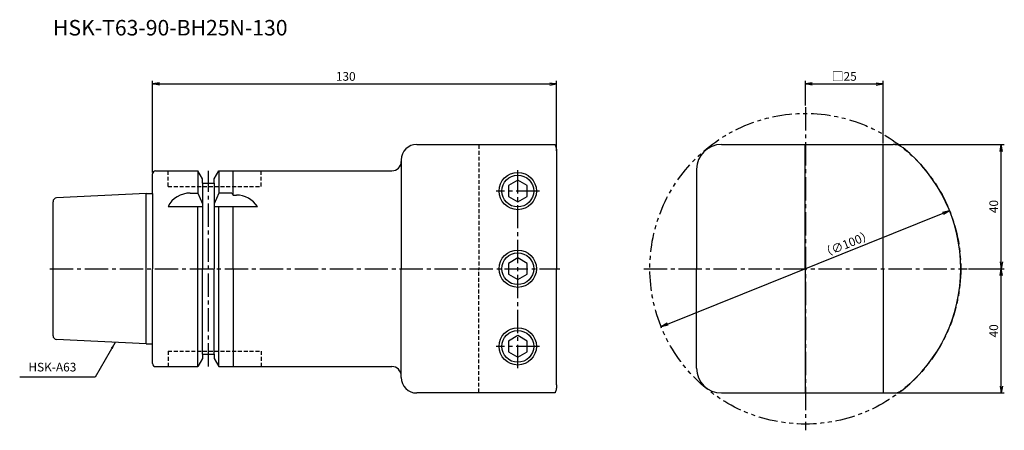
# Model space of a CAD drawing. Extents: x -43 to 274, y -52 to 80.
import ezdxf
from ezdxf.enums import TextEntityAlignment as Align

# ---------------------------------------------------------------- set-up
doc = ezdxf.new("R2010")
doc.units = 0
doc.header["$LTSCALE"] = 10
doc.header["$PDMODE"] = 1
doc.header["$PDSIZE"] = -5
for name, pattern in [('CENTER2', [1.125, 0.75, -0.125, 0.125, -0.125]), ('HIDDEN2', [0.1875, 0.125, -0.0625]), ('PHANTOM2', [1.25, 0.625, -0.125, 0.125, -0.125, 0.125, -0.125])]:
    doc.linetypes.add(name, pattern=pattern)
doc.layers.get('0').update_dxf_attribs({"linetype": 'CONTINUOUS'})
doc.layers.get('DEFPOINTS').update_dxf_attribs({"linetype": 'CONTINUOUS'})
for name, color, linetype in [('240', 4, 'CONTINUOUS'), ('241', 211, 'CONTINUOUS'), ('242', 3, 'CONTINUOUS'), ('243', 211, 'HIDDEN2'), ('245', 2, 'CENTER2'), ('250', 3, 'CONTINUOUS'), ('251', 40, 'CONTINUOUS')]:
    doc.layers.add(name, color=color, linetype=linetype)
doc.styles.get("Standard").update_dxf_attribs({"font": 'romans.shx', "bigfont": 'BIGFONT.SHX'})
doc.styles.add('YOKO', font='romans.shx', dxfattribs={"bigfont": 'extfont.shx'})
doc.dimstyles.new('BIGT', dxfattribs={"dimtxt": 2.8, "dimasz": 2.23, "dimexe": 1, "dimexo": 0.5, "dimgap": 1, "dimtad": 3, "dimdec": 3, "dimtxsty": 'STANDARD', "dimblk1": 'OPEN', "dimblk2": 'OPEN', "dimsah": 1, "dimcen": 0, "dimclrd": 256, "dimclre": 256, "dimclrt": 40, "dimazin": 3, "dimtfac": 1, "dimtdec": 3, "dimtix": 1, "dimtmove": 0, "dimatfit": 3, "dimtolj": 1})

# ---------------------------------------------------------------- blocks, each defined once
blk = doc.blocks.new('_OPEN')
at = {"color": 0, "linetype": 'BYBLOCK'}
for p, q in [((-1, 0.17), (0, 0)), ((-1, -0.17), (0, 0)), ((0, 0), (-1, 0))]:
    blk.add_line(p, q, dxfattribs=at)
blk = doc.blocks.new('*D3')
at = {"layer": '250', "linetype": 'CONTINUOUS'}
for p, q in [((0, 31), (0, 60.5)), ((130, 37.92), (130, 60.5)), ((2.23, 59.5), (127.77, 59.5))]:
    blk.add_line(p, q, dxfattribs=at)
at = {"layer": 'DEFPOINTS', "color": 0, "linetype": 'CONTINUOUS'}
for p in [(130, 59.5), (130, 37.42), (0, 30.5)]:
    blk.add_point(p, dxfattribs=at)
at = {"layer": '250', "linetype": 'CONTINUOUS', "xscale": 2.23, "yscale": 2.23, "zscale": 2.23, "rotation": 180}
blk.add_blockref('_OPEN', (0, 59.5), dxfattribs=at)
at = {"layer": '250', "linetype": 'CONTINUOUS', "xscale": 2.23, "yscale": 2.23, "zscale": 2.23}
blk.add_blockref('_OPEN', (130, 59.5), dxfattribs=at)
at = {"layer": '250', "color": 40, "linetype": 'CONTINUOUS', "insert": (62.16, 61.9), "char_height": 2.8, "attachment_point": 5}
blk.add_mtext('\\A1;130', dxfattribs=at)
blk = doc.blocks.new('*D4')
at = {"layer": '250', "linetype": 'CONTINUOUS'}
for p, q in [((210, 52.49), (210, 60.5)), ((235, 40.3), (235, 60.5)), ((212.23, 59.5), (232.77, 59.5))]:
    blk.add_line(p, q, dxfattribs=at)
at = {"layer": 'DEFPOINTS', "color": 0, "linetype": 'CONTINUOUS'}
for p in [(235, 59.5), (210, 51.99), (235, 39.8)]:
    blk.add_point(p, dxfattribs=at)
at = {"layer": '250', "linetype": 'CONTINUOUS', "xscale": 2.23, "yscale": 2.23, "zscale": 2.23, "rotation": 180}
blk.add_blockref('_OPEN', (210, 59.5), dxfattribs=at)
at = {"layer": '250', "linetype": 'CONTINUOUS', "xscale": 2.23, "yscale": 2.23, "zscale": 2.23}
blk.add_blockref('_OPEN', (235, 59.5), dxfattribs=at)
at = {"layer": '250', "color": 40, "linetype": 'CONTINUOUS', "insert": (222.5, 61.9), "char_height": 2.8, "attachment_point": 5}
blk.add_mtext('\\A1;□25', dxfattribs=at)
blk = doc.blocks.new('*D5')
at = {"layer": '250', "linetype": 'CONTINUOUS'}
for p, q in [((238.78, 40), (274, 40)), ((273, 2.23), (273, 37.77)), ((262.5, 0), (274, 0))]:
    blk.add_line(p, q, dxfattribs=at)
at = {"layer": 'DEFPOINTS', "color": 0, "linetype": 'CONTINUOUS'}
for p in [(238.28, 40), (273, 40), (262, 0)]:
    blk.add_point(p, dxfattribs=at)
at = {"layer": '250', "linetype": 'CONTINUOUS', "xscale": 2.23, "yscale": 2.23, "zscale": 2.23}
for p, rotation in [((273, 40), 90), ((273, 0), 270)]:
    blk.add_blockref('_OPEN', p, dxfattribs=dict(at, rotation=rotation))
at = {"layer": '250', "color": 40, "linetype": 'CONTINUOUS', "insert": (270.6, 20), "char_height": 2.8, "attachment_point": 5, "rotation": 90}
blk.add_mtext('\\A1;40', dxfattribs=at)
blk = doc.blocks.new('*D6')
at = {"layer": '250', "linetype": 'CONTINUOUS'}
for p, q in [((262.5, 0), (274, 0)), ((273, -37.77), (273, -2.23)), ((238.78, -40), (274, -40))]:
    blk.add_line(p, q, dxfattribs=at)
at = {"layer": 'DEFPOINTS', "color": 0, "linetype": 'CONTINUOUS'}
for p in [(262, 0), (273, 0), (238.28, -40)]:
    blk.add_point(p, dxfattribs=at)
at = {"layer": '250', "linetype": 'CONTINUOUS', "xscale": 2.23, "yscale": 2.23, "zscale": 2.23}
for p, rotation in [((273, 0), 90), ((273, -40), 270)]:
    blk.add_blockref('_OPEN', p, dxfattribs=dict(at, rotation=rotation))
at = {"layer": '250', "color": 40, "linetype": 'CONTINUOUS', "insert": (270.6, -20), "char_height": 2.8, "attachment_point": 5, "rotation": 90}
blk.add_mtext('\\A1;40', dxfattribs=at)
blk = doc.blocks.new('*D7')
at = {"layer": '250', "linetype": 'CONTINUOUS'}
blk.add_line((165.69, -17.85), (254.31, 17.85), dxfattribs=at)
at = {"layer": 'DEFPOINTS', "color": 0, "linetype": 'CONTINUOUS'}
for p in [(256.38, 18.69), (163.62, -18.69)]:
    blk.add_point(p, dxfattribs=at)
at = {"layer": '250', "linetype": 'CONTINUOUS', "xscale": 2.23, "yscale": 2.23, "zscale": 2.23}
for p, rotation in [((256.38, 18.69), 21.9441518), ((163.62, -18.69), 201.9441518)]:
    blk.add_blockref('_OPEN', p, dxfattribs=dict(at, rotation=rotation))
at = {"layer": '250', "color": 40, "linetype": 'CONTINUOUS', "insert": (223.26, 7.93), "char_height": 2.8, "attachment_point": 5, "rotation": 21.9442}
blk.add_mtext('\\A1;（{\\H2.8;∅}100）', dxfattribs=at)
blk = doc.blocks.new('1')
at = {"layer": '240'}
for p, q in [((85, 40), (129.5, 40)), ((183, 40), (238.28, 40)), ((80, 35), (80, 34.5)), ((130, 37.42), (130, 0)), ((175, 32), (175, 0)), ((-2, 24.21), (0, 24.21)), ((130, -37.42), (130, 0)), ((175, -32), (175, 0)), ((-2, -24.21), (0, -24.21)), ((80, -35), (80, -34.5)), ((120, -40), (85, -40)), ((129.5, -40), (120, -40)), ((183, -40), (238.28, -40))]:
    blk.add_line(p, q, dxfattribs=at)
at = {"layer": '240', "linetype": 'CONTINUOUS'}
for p, q in [((0, 24.21), (0, 30.5)), ((1, 31.5), (14.62, 31.5)), ((16.12, 28.9), (14.62, 31.5)), ((16.12, 27.5), (16.12, 28.9)), ((19.88, 28.9), (21.38, 31.5)), ((19.88, 27.5), (19.88, 28.9)), ((21.38, 31.5), (77, 31.5)), ((16.12, 27.5), (19.88, 27.5)), ((-2, 24.21), (-30.86, 22.77)), ((-32, -21.57), (-32, 21.57)), ((-2, -24.21), (-30.86, -22.77)), ((0, -30.5), (0, -24.21)), ((16.12, -27.5), (19.88, -27.5)), ((16.12, -27.5), (16.12, -28.9)), ((19.88, -27.5), (19.88, -28.9)), ((1, -31.5), (14.62, -31.5)), ((16.12, -28.9), (14.62, -31.5)), ((19.88, -28.9), (21.38, -31.5)), ((21.38, -31.5), (77, -31.5))]:
    blk.add_line(p, q, dxfattribs=at)
at = {"layer": '240'}
for centre, radius, start, end in [((85, 35), 5, 90, 180), ((183, 32), 8, 90, 180), ((238.28, 35), 5, 51.0576, 90), ((210, 0), 50, 0, 51.0576), ((210, 0), 50, 308.9424, 0), ((183, -32), 8, 180, 270), ((85, -35), 5, 180, 270), ((238.28, -35), 5, 270, 308.9424)]:
    blk.add_arc(centre, radius, start, end, dxfattribs=at)
at = {"layer": '240', "linetype": 'CONTINUOUS'}
for centre, radius, start, end in [((77, 34.5), 3, 270, 0), ((1, 30.5), 1, 90, 180), ((-30.8, 21.57), 1.2, 92.8624, 180), ((-30.8, -21.57), 1.2, 180, 267.1376), ((1, -30.5), 1, 180, 270), ((77, -34.5), 3, 0, 90)]:
    blk.add_arc(centre, radius, start, end, dxfattribs=at)
at = {"layer": '240'}
for points, knots in [([(129.5, 40), (129.53, 39.95), (129.55, 39.89), (129.64, 39.66), (129.7, 39.46), (129.81, 39.06), (129.86, 38.86), (129.97, 38.23), (130, 37.81), (130, 37.42)], [5.583733, 5.583733, 5.583733, 5.583733, 5.753686, 5.753686, 6.336453, 6.336453, 6.91922, 6.91922, 8.084744, 8.084744, 8.084744, 8.084744]), ([(130, -37.42), (130, -37.81), (129.97, -38.23), (129.86, -38.86), (129.81, -39.06), (129.7, -39.46), (129.64, -39.66), (129.55, -39.89), (129.53, -39.95), (129.5, -40)], [-8.081841, -8.081841, -8.081841, -8.081841, -6.91922, -6.91922, -6.336453, -6.336453, -5.753686, -5.753686, -5.583743, -5.583743, -5.583743, -5.583743])]:
    blk.add_open_spline(points, degree=3, knots=knots, dxfattribs=at)
at = {"layer": '241'}
for p, q in [((209.9, 0), (209.9, 40)), ((235, 0), (235, 40)), ((80, 34.5), (80, 0)), ((26, 23.69), (26, 31.5)), ((0, 24.21), (0, 0)), ((14.62, 24.34), (16.12, 20.86)), ((21.38, 24.34), (19.88, 20.86)), ((25.5, 24.34), (26, 23.69)), ((26, 23.69), (27, 23.69)), ((26, 0), (26, 20)), ((0, -24.21), (0, 0)), ((26, 0), (26, -31.5)), ((80, -34.5), (80, 0)), ((209.9, 0), (209.9, -40)), ((235, 0), (235, -40))]:
    blk.add_line(p, q, dxfattribs=at)
at = {"layer": '241', "linetype": 'HIDDEN2'}
for p, q in [((5, 26.5), (5, 31.5)), ((35, 26.5), (35, 31.5)), ((5, 26.5), (35, 26.5)), ((5, -26.5), (35, -26.5)), ((5, -26.5), (5, -31.5)), ((35, -26.5), (35, -31.5))]:
    blk.add_line(p, q, dxfattribs=at)
at = {"layer": '241', "linetype": 'CONTINUOUS'}
for p, q in [((14.62, 31.5), (14.62, 24.34)), ((21.38, 31.5), (21.38, 24.34)), ((16.12, 27.5), (16.12, 0)), ((19.88, 27.5), (19.88, 0)), ((-2, -24.21), (-2, 24.21)), ((12.11, 24.34), (14.62, 24.34)), ((25.5, 24.34), (21.38, 24.34)), ((5, 20), (16.12, 20)), ((14.62, 0), (14.62, 20)), ((19.88, 20), (33.74, 20)), ((21.38, 0), (21.38, 20)), ((14.62, -31.5), (14.62, 0)), ((16.12, -27.5), (16.12, 0)), ((19.88, -27.5), (19.88, 0)), ((21.38, -31.5), (21.38, 0))]:
    blk.add_line(p, q, dxfattribs=at)
at = {"layer": '241'}
for points in [[(114.5, 23.27), (117.5, 21.54), (120.5, 23.27), (120.5, 26.73), (117.5, 28.46), (114.5, 26.73)], [(114.5, -1.73), (117.5, -3.46), (120.5, -1.73), (120.5, 1.73), (117.5, 3.46), (114.5, 1.73)], [(114.5, -26.73), (117.5, -28.46), (120.5, -26.73), (120.5, -23.27), (117.5, -21.54), (114.5, -23.27)]]:
    blk.add_lwpolyline(points, close=True, dxfattribs=at)
for centre in [(117.5, 25), (117.5, 0), (117.5, -25)]:
    blk.add_circle(centre, 6, dxfattribs=at)
at = {"layer": '241', "linetype": 'CONTINUOUS'}
for centre, start, end in [((12.11, 16.34), 90, 152.7434), ((27, 15.69), 32.6374, 90)]:
    blk.add_arc(centre, 8, start, end, dxfattribs=at)
at = {"layer": '242', "linetype": 'PHANTOM2'}
blk.add_circle((210, 0), 50, dxfattribs=at)
at = {"layer": '242'}
for centre in [(117.5, 25), (117.5, 0), (117.5, -25)]:
    blk.add_circle(centre, 5.12, dxfattribs=at)
at = {"layer": '243'}
for p, q in [((105, 39.8), (104.8, 40)), ((105, 39.8), (105, 0)), ((105, -39.8), (105, 0)), ((105, -39.8), (104.8, -40))]:
    blk.add_line(p, q, dxfattribs=at)
at = {"layer": '245'}
for p, q in [((210, 51.99), (210, -52.01)), ((117.5, -32), (117.5, 32)), ((124.5, 25), (110.5, 25)), ((-33, 0), (131, 0)), ((158, 0), (262, 0)), ((124.5, -25), (110.5, -25))]:
    blk.add_line(p, q, dxfattribs=at)
at = {"layer": '245', "linetype": 'CENTER2'}
blk.add_line((18, -31.5), (18, 31.5), dxfattribs=at)

msp = doc.modelspace()

# ---------------------------------------------------------------- linework, layer by layer
at = {"layer": '250', "linetype": 'CONTINUOUS'}
msp.add_line((-18.4499, -34.945), (-42.7166, -34.945), dxfattribs=at)

# ---------------------------------------------------------------- block references
at = {"layer": '245'}
msp.add_blockref('1', (0, 0), dxfattribs=at)

# ---------------------------------------------------------------- texts
at = {"layer": '241', "style": 'YOKO'}
msp.add_text('HSK-T63-90-BH25N-130', height=5, dxfattribs=at).set_placement((-32, 73.5), align=Align.BOTTOM_LEFT)
at = {"layer": '251', "linetype": 'CONTINUOUS', "insert": (-39.9166, -33.945), "char_height": 2.8, "attachment_point": 7, "style": 'YOKO'}
msp.add_mtext('HSK-A63', dxfattribs=at)

# ---------------------------------------------------------------- dimensions: what is measured, and where the dimension line sits
at = {"layer": '250', "linetype": 'CONTINUOUS'}
dim = msp.add_linear_dim(base=(130, 59.5), p1=(0, 30.5), p2=(130, 37.4166), dimstyle='BIGT', dxfattribs=at)
dim.commit()
dim.dimension.update_dxf_attribs({"geometry": '*D3', "text_midpoint": (62.1554, 59.5), "dimtype": 160})
dim = msp.add_linear_dim(base=(235, 59.5), p1=(210, 51.9885), p2=(235, 39.8), text='□<>', dimstyle='BIGT', dxfattribs=at)
dim.commit()
dim.dimension.update_dxf_attribs({"geometry": '*D4', "text_midpoint": (222.5, 59.5), "dimtype": 160})
for base, p1, p2, picture, middle in [((273, 40), (262, 0), (238.2843, 40), '*D5', (270.6, 20)), ((273, 0), (238.2843, -40), (262, 0), '*D6', (270.6, -20))]:
    dim = msp.add_linear_dim(base=base, p1=p1, p2=p2, angle=90, dimstyle='BIGT', dxfattribs=at)
    dim.commit()
    dim.dimension.update_dxf_attribs({"geometry": picture, "text_midpoint": middle})
dim = msp.add_diameter_dim_2p(p1=(163.6226, -18.6851), p2=(256.3774, 18.6851), text='（{\\H2.8;∅}<>）', dimstyle='BIGT', override={"dimpost": '<>', "dimatfit": 0}, dxfattribs=at)
dim.commit()
dim.dimension.update_dxf_attribs({"geometry": '*D7', "text_midpoint": (224.1529, 5.7021), "dimtype": 163})

# ---------------------------------------------------------------- leaders
msp.add_leader([(-11.9672, -23.7166), (-18.4499, -34.945)], dimstyle='BIGT', dxfattribs=at)

doc.saveas('drawing.dxf')
